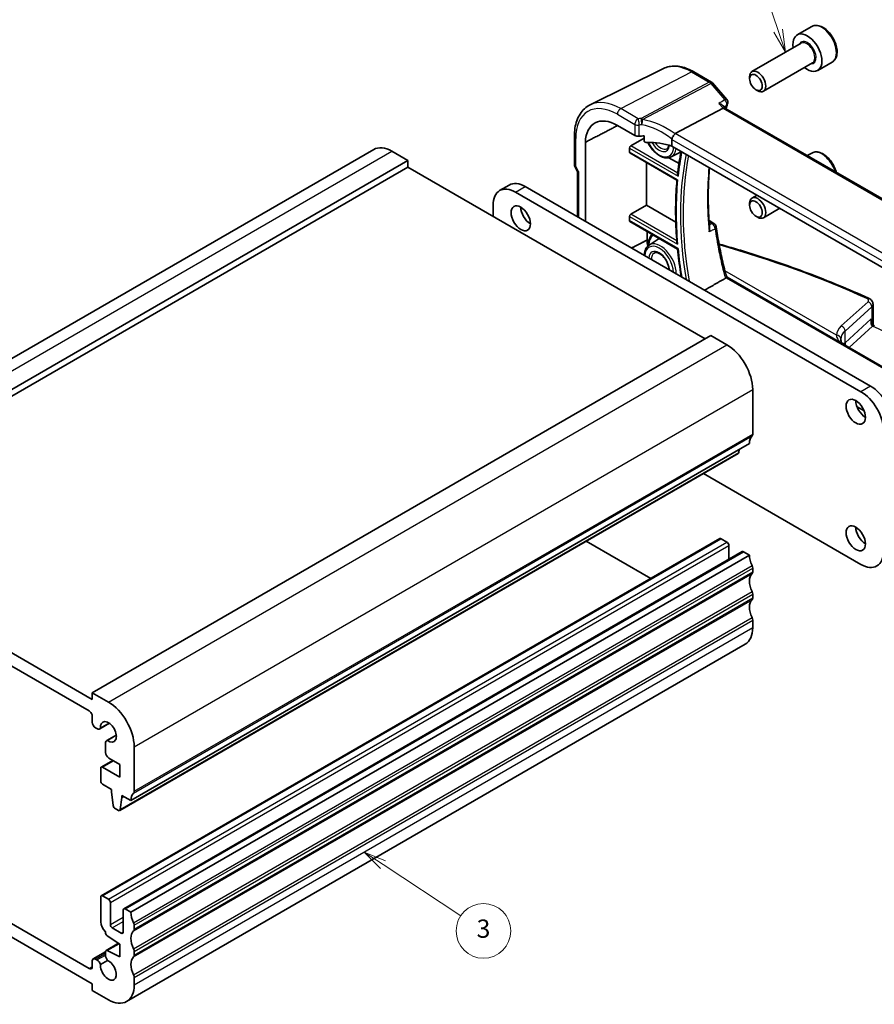
# Model space of a CAD drawing. Units: millimetres. Extents: x 14 to 2205, y 8 to 430.
# Drawn here: x 260 to 353, y 118 to 226 of the extents above; entities that cross this region are included whole.
import ezdxf

# ---------------------------------------------------------------- set-up
doc = ezdxf.new("R2010")
doc.units = ezdxf.units.MM
doc.layers.add('Symbol (TK)', color=100, linetype='Continuous', lineweight=18, true_color=0x00ff3f)
doc.layers.add('Visible (ISO)', color=7, linetype='Continuous', lineweight=35)
doc.layers.add('Visible Narrow (ISO)', color=7, linetype='Continuous', lineweight=25)
doc.styles.add('Note Text (TK2)', font='MS PGothic.ttf')

# ---------------------------------------------------------------- blocks, each defined once
blk = doc.blocks.new('バルーン4')
at = {"layer": 'Symbol (TK)', "color": 100, "true_color": 0x00ff40}
for p, q in [((299.46, 133.48), (297.37, 134.86)), ((299.73, 133.9), (297.37, 134.86)), ((297.37, 134.86), (299.18, 133.07)), ((299.46, 133.48), (307.99, 127.85))]:
    blk.add_line(p, q, dxfattribs=at)
at = {"layer": 'Symbol (TK)'}
blk.add_circle((310.48, 126.21), 3, dxfattribs=at)
at = {"layer": 'Symbol (TK)', "color": 7, "insert": (310.48, 126.2), "char_height": 2, "attachment_point": 5, "style": 'Note Text (TK2)'}
blk.add_mtext('3', dxfattribs=at)
blk = doc.blocks.new('バルーン5')
at = {"layer": 'Symbol (TK)', "color": 100, "true_color": 0x00ff40}
for p, q in [((342.83, 224.98), (340.2, 232.8)), ((342.35, 224.82), (343.62, 222.61)), ((342.83, 224.98), (343.62, 222.61)), ((343.62, 222.61), (343.3, 225.14))]:
    blk.add_line(p, q, dxfattribs=at)
at = {"layer": 'Symbol (TK)'}
blk.add_circle((339.25, 235.64), 3, dxfattribs=at)
at = {"layer": 'Symbol (TK)', "color": 7, "insert": (339.25, 235.64), "char_height": 2, "attachment_point": 5, "style": 'Note Text (TK2)'}
blk.add_mtext('5', dxfattribs=at)

msp = doc.modelspace()

# ---------------------------------------------------------------- linework, layer by layer
at = {"layer": 'Visible (ISO)'}
for p, q in [((346.5033, 225.4301), (344.9123, 224.5116)), ((345.3416, 223.6047), (339.9506, 220.4923)), ((348.7533, 221.533), (347.1623, 220.6145)), ((330.2506, 220.8289), (322.1951, 216.8432)), ((333.5594, 220.4621), (335.4965, 219.3437)), ((346.5916, 221.4397), (341.2006, 218.3272)), ((339.6918, 219.6946), (339.6918, 219.92)), ((335.6245, 219.238), (337.1811, 217.4406)), ((340.3804, 218.5018), (340.5756, 218.3891)), ((331.5336, 213.6821), (336.7713, 216.461)), ((336.9923, 216.4816), (336.752, 216.7592)), ((365.4386, 200.0582), (336.9785, 216.4897)), ((325.1776, 214.5833), (327.0895, 213.4795)), ((320.454, 213.3664), (320.454, 210.2308)), ((326.6403, 212.3396), (328.1106, 213.1886)), ((328.1106, 212.866), (328.1106, 213.4378)), ((331.1662, 213.057), (331.1662, 212.3253)), ((230.5467, 172.7507), (298.4289, 211.9425)), ((300.4289, 211.7444), (302.1967, 210.7238)), ((321.6621, 204.0578), (321.6621, 212.7358)), ((326.4992, 211.6516), (326.4992, 212.1032)), ((359.4942, 195.9701), (331.1662, 212.3253)), ((234.3144, 171.532), (302.1967, 210.7238)), ((302.1967, 210.7238), (302.1967, 209.989)), ((326.5428, 211.5588), (331.7178, 208.5711)), ((331.9433, 210.404), (330.842, 211.0398)), ((331.0776, 211.1205), (332.0373, 211.5954)), ((346.5033, 211.5497), (346.019, 211.2701)), ((234.3144, 170.7971), (302.1967, 209.989)), ((302.1967, 209.989), (334.7943, 191.1687)), ((320.4971, 210.0701), (320.8148, 209.5198)), ((328.3596, 205.8248), (328.3596, 210.5099)), ((320.8076, 209.5323), (320.8076, 204.5512)), ((312.2554, 207.4271), (313.316, 208.0394)), ((315.066, 207.8661), (352.9669, 185.984)), ((351.9063, 185.3716), (314.0054, 207.2537)), ((340.5064, 206.9327), (339.9506, 206.6118)), ((311.5305, 205.8248), (311.5305, 204.6001)), ((326.6403, 204.8322), (328.3596, 205.8248)), ((331.5891, 203.9603), (328.3596, 205.8248)), ((339.6918, 205.8142), (339.6918, 206.0396)), ((343.0064, 205.4893), (341.2006, 204.4467)), ((326.4992, 204.1441), (326.4992, 204.5958)), ((340.3804, 204.6214), (340.5756, 204.5087)), ((326.5428, 204.0513), (331.7871, 201.0235)), ((335.2346, 204.1445), (335.778, 203.8308)), ((328.434, 202.012), (328.434, 202.9594)), ((328.648, 201.4484), (329.539, 202.0421)), ((337.2159, 197.9538), (363.9451, 182.5217)), ((353.2363, 192.6984), (353.2363, 194.9445)), ((267.5485, 152.3443), (335.4307, 191.5361)), ((335.4307, 191.5361), (337.1985, 190.5155)), ((340.0269, 185.6165), (340.0269, 180.7176)), ((352.2535, 183.2636), (351.4772, 183.7118)), ((271.7911, 140.5051), (339.6734, 179.6969)), ((270.5563, 139.4118), (338.4386, 178.6036)), ((338.5461, 179.0461), (338.4984, 178.706)), ((334.6288, 176.4041), (351.9063, 166.4289)), ((267.5485, 151.6095), (234.3144, 170.7971)), ((234.668, 169.1233), (267.1949, 150.3439)), ((268.5298, 130.0688), (336.4121, 169.2606)), ((321.7594, 168.9739), (328.8374, 164.8874)), ((336.5621, 169.2458), (337.1985, 168.8784)), ((271.0047, 128.6399), (338.8869, 167.8318)), ((271.7911, 128.2577), (339.6733, 167.4495)), ((337.4106, 168.5109), (337.4106, 166.9794)), ((339.0369, 167.8169), (339.6733, 167.4495)), ((340.0269, 166.0206), (340.0269, 165.6124)), ((340.0269, 163.1629), (340.0269, 162.7546)), ((340.0269, 160.3051), (340.0269, 159.4886)), ((271.3162, 118.4657), (339.1985, 157.6575)), ((269.3162, 151.3237), (267.5485, 152.3443)), ((267.5485, 152.3443), (267.5485, 151.6095)), ((267.5484, 149.7315), (267.5484, 149.116)), ((267.902, 148.5037), (268.0581, 148.4135)), ((268.3831, 148.3813), (269.4311, 148.9864)), ((269.4138, 148.9989), (268.4523, 148.4438)), ((269.1299, 147.0878), (270.178, 147.6929)), ((269.2186, 147.1165), (270.1801, 147.6716)), ((268.9953, 146.7902), (268.9953, 145.7932)), ((272.1447, 141.5257), (272.1447, 146.4247)), ((268.5298, 144.1939), (269.794, 144.9238)), ((269.3489, 145.1808), (270.5536, 144.4853)), ((268.4677, 144.0566), (268.4677, 142.6688)), ((270.5536, 143.0972), (268.6798, 144.1791)), ((270.5536, 144.4853), (270.5536, 143.0972)), ((268.6798, 142.3014), (269.6698, 141.7299)), ((269.6698, 141.7299), (269.6698, 141.4849)), ((269.6698, 141.4849), (269.8548, 139.9537)), ((270.6161, 139.5142), (270.8011, 140.8317)), ((270.8011, 140.8317), (270.8011, 141.0767)), ((270.8011, 141.0767), (271.7911, 140.5051)), ((270.8011, 140.8317), (271.0133, 140.9542)), ((270.0646, 139.624), (270.4063, 139.4267)), ((268.4677, 127.2196), (268.4677, 129.9315)), ((268.6798, 130.0539), (269.3162, 129.6865)), ((269.5283, 129.3191), (269.5283, 126.9104)), ((271.1547, 128.6251), (271.7911, 128.2577)), ((257.7197, 127.5636), (267.1949, 122.0931)), ((270.9426, 126.0939), (270.9426, 128.5026)), ((269.7405, 126.543), (270.7304, 125.9715)), ((272.1446, 126.8288), (272.1446, 126.4205)), ((267.5484, 120.4193), (258.2055, 125.8134)), ((268.9953, 126.0211), (268.9953, 126.1252)), ((270.5536, 124.7671), (269.1927, 125.6628)), ((269.0575, 124.0619), (270.4253, 124.8516)), ((270.5536, 123.3791), (270.5536, 124.7671)), ((267.652, 123.1416), (268.9953, 123.9172)), ((268.9953, 123.5678), (268.9953, 123.9245)), ((269.1927, 124.055), (270.5536, 123.3791)), ((272.1446, 123.971), (272.1446, 123.5628)), ((267.5484, 122.2972), (267.5484, 122.9127)), ((267.902, 123.1168), (268.0581, 123.0267)), ((268.4523, 122.5413), (269.2186, 122.9837)), ((272.1446, 121.1133), (272.1446, 120.2968)), ((267.5484, 119.6844), (267.5484, 120.4193)), ((269.3162, 118.6638), (267.5484, 119.6844))]:
    msp.add_line(p, q, dxfattribs=at)
for centre, start, end in [((335.2465, 218.9107), 40.8934, 60.000007), ((336.8031, 217.1133), 340.413628, 40.8934), ((335.528, 203.3978), 8.149137, 60.000007)]:
    msp.add_arc(centre, 0.5, start, end, dxfattribs=at)
for centre, major_axis, ratio, start_param, end_param in [((346.0373, 222.563), (1.125, -1.9486), 0.57735027, 5.30141995, 10.40654332), ((340.5756, 219.4097), (0.625, -1.0825), 0.57735027, 5.49778714, 10.21017612), ((336.6695, 216.0907), (-0.322, -0.3899), 0.43116631, 3.2140306, 3.94706882), ((325.1776, 210.5197), (-2.4885, 4.3101), 0.57735027, 5.49778729, 7.02268801), ((327.4431, 213.6622), (0.4999, -0.0216), 0.54637904, 3.95056734, 4.99253606), ((328.8388, 210.7095), (-4.9986, 0.2157), 0.54637904, 4.88211577, 4.99253606), ((332.2234, 212.8548), (-0.7173, 0.8083), 0.35629853, 6.19695688, 6.2907683), ((300.4289, 208.4784), (-2, 3.4641), 0.57735027, 5.49778714, 6.28318531), ((326.648, 212.1806), (0.1083, 0.1683), 0.60672817, 0.86682754, 2.38526399), ((328.8388, 209.9746), (-4.9986, 0.2157), 0.54637904, 4.25179293, 4.82173385), ((326.648, 211.729), (0.1083, 0.1683), 0.60672817, 2.38526399, 3.17066223), ((330.8345, 213.7857), (1.25, -2.1651), 0.57735027, 6.24611892, 6.34818126), ((321.3076, 209.6663), (-0.4982, -0.1335), 0.31783714, 0.08495919, 0.7004389), ((314.0054, 204.396), (-1.75, 3.0311), 0.57735027, 5.49778729, 7.06858362), ((315.066, 205.0083), (-1.75, 3.0311), 0.57735027, 5.49778729, 6.28318531), ((340.5756, 205.5293), (0.625, -1.0825), 0.57735027, 5.49778714, 10.21017612), ((315.6317, 205.0083), (0.75, -1.299), 0.57735027, 3.92699096, 5.49778714), ((326.648, 204.6731), (0.1083, 0.1683), 0.60672817, 0.86682754, 2.38526399), ((326.648, 204.2215), (0.1083, 0.1683), 0.60672817, 2.38526399, 3.17066223), ((331.6123, 200.3543), (-2.25, 3.8971), 0.57735027, 0.83366514, 1.00787592), ((330.8345, 199.9052), (-1.25, 2.1651), 0.57735027, 6.11190139, 6.32025169), ((337.1985, 187.2495), (2, -3.4641), 0.57735027, 0.78539816, 2.35619449), ((352.9669, 183.1262), (-1.75, 3.0311), 0.57735027, 3.92699096, 5.49778729), ((351.9063, 182.5139), (1.75, -3.0311), 0.57735027, 0.78539831, 2.35619464), ((352.4013, 183.7794), (0.75, -1.299), 0.57735027, 3.92699096, 5.49778714), ((341.0876, 178.8804), (-1, 1.7321), 0.57735027, 0.14189705, 0.78539816), ((339.6734, 180.9217), (0.25, -0.433), 0.57735027, 0.14189705, 0.78539816), ((338.2886, 178.8634), (0.15, -0.2598), 0.57735027, 0, 0.63650822), ((352.4013, 169.899), (0.75, -1.299), 0.57735027, 3.92699096, 5.49778714), ((336.5621, 169.0008), (-0.15, 0.2598), 0.57735027, 5.49778714, 6.28318531), ((337.1985, 168.6334), (0.15, -0.2598), 0.57735027, 0.78539816, 2.35619449), ((339.0369, 167.572), (-0.15, 0.2598), 0.57735027, 5.49778714, 6.28318531), ((341.0875, 166.633), (1, -1.7321), 0.57735027, 3.92699081, 4.57049193), ((351.9063, 169.2866), (1.75, -3.0311), 0.57735027, 5.49778729, 7.06858362), ((341.0875, 163.7753), (-1, 1.7321), 0.57735027, 0.14189705, 1.42889927), ((339.6733, 166.2247), (0.25, -0.433), 0.57735027, 0.78539816, 1.42889927), ((339.6733, 165.8165), (0.25, -0.433), 0.57735027, 0.14189705, 0.78539816), ((339.6733, 163.367), (0.25, -0.433), 0.57735027, 0.78539816, 1.42889927), ((341.0875, 160.9175), (-1, 1.7321), 0.57735027, 0.14189705, 1.42889927), ((339.6733, 162.9588), (0.25, -0.433), 0.57735027, 0.14189705, 0.78539816), ((339.6733, 160.5093), (0.25, -0.433), 0.57735027, 0.78539816, 1.42889927), ((337.1985, 161.1216), (2, -3.4641), 0.57735027, 0, 0.78539816), ((269.3162, 148.0577), (-2, 3.4641), 0.57735027, 3.92699082, 5.49778714), ((267.1949, 149.9356), (0.25, -0.433), 0.57735027, 0.78539816, 2.35619449), ((267.902, 148.9119), (0.25, -0.433), 0.57735027, 3.92699082, 5.49778714), ((269.3162, 148.0577), (-0.6148, 1.0648), 0.57735027, 2.24367091, 7.18105999), ((268.0581, 148.9443), (0.325, -0.5629), 0.57735027, 5.49778714, 6.52858325), ((269.4549, 146.5249), (-0.325, 0.5629), 0.57735027, 6.03784456, 7.06858347), ((269.3489, 145.5891), (0.25, -0.433), 0.57735027, 3.92699082, 5.49778714), ((268.6798, 143.9341), (-0.15, 0.2598), 0.57735027, 5.49778714, 7.06858347), ((268.6798, 142.5464), (0.15, -0.2598), 0.57735027, 3.92699082, 5.49778714), ((271.7911, 141.7298), (0.25, -0.433), 0.57735027, 0.14189705, 0.78539816), ((273.2053, 139.6886), (-1, 1.7321), 0.57735027, 0.14189705, 0.78539816), ((270.0646, 139.8689), (0.15, -0.2598), 0.57735027, 4.07588076, 5.49778714), ((270.4063, 139.6716), (0.15, -0.2598), 0.57735027, 5.49778714, 6.91969352), ((268.6798, 129.809), (-0.15, 0.2598), 0.57735027, 5.49778714, 7.06858347), ((269.3162, 129.4416), (0.15, -0.2598), 0.57735027, 0.78539816, 2.35619449), ((271.1547, 128.3801), (-0.15, 0.2598), 0.57735027, 5.49778714, 7.06858347), ((273.2053, 127.4412), (1, -1.7321), 0.57735027, 3.92699081, 4.57049193), ((269.1748, 126.8114), (-0.5, 0.866), 0.57735027, 0.78539816, 2.09957731), ((269.7405, 126.788), (0.15, -0.2598), 0.57735027, 3.92699082, 5.49778714), ((271.7911, 127.0329), (0.25, -0.433), 0.57735027, 0.78539816, 1.42889927), ((271.7911, 126.6247), (0.25, -0.433), 0.57735027, 0.14189705, 0.78539816), ((269.2075, 125.8986), (-0.15, 0.2598), 0.57735027, 0.78539816, 2.28638132), ((270.7304, 126.2164), (0.15, -0.2598), 0.57735027, 5.49778714, 7.06858347), ((273.2053, 124.5834), (-1, 1.7321), 0.57735027, 0.14189705, 1.42889927), ((271.7911, 124.1752), (0.25, -0.433), 0.57735027, 0.78539816, 1.42889927), ((267.902, 122.7086), (-0.25, 0.433), 0.57735027, 5.49778714, 7.06858347), ((269.2075, 123.8021), (-0.15, 0.2598), 0.57735027, 5.56760031, 7.06858347), ((269.4549, 123.3024), (-0.325, 0.5629), 0.57735027, 0.78539817, 1.8161298), ((273.2053, 121.7257), (-1, 1.7321), 0.57735027, 0.14189705, 1.42889927), ((271.7911, 123.7669), (0.25, -0.433), 0.57735027, 0.14189705, 0.78539816), ((267.1949, 122.5014), (0.25, -0.433), 0.57735027, 5.49778714, 7.06858347), ((268.0581, 122.496), (0.325, -0.5629), 0.57735027, 1.32546285, 2.35619449), ((269.3162, 121.9298), (0.6147, -1.0648), 0.57735027, 3.81448488, 8.75188574), ((271.7911, 121.3174), (0.25, -0.433), 0.57735027, 0.78539816, 1.42889927), ((269.3162, 121.9298), (2, -3.4641), 0.57735027, 5.49778714, 7.06858347)]:
    msp.add_ellipse(centre, major_axis=major_axis, ratio=ratio, start_param=start_param, end_param=end_param, dxfattribs=at)
for centre, major_axis in [((340.3804, 219.297), (-0.487, 0.8435)), ((340.3804, 205.4166), (-0.487, 0.8435)), ((314.571, 204.396), (-0.75, 1.299)), ((351.3406, 183.1671), (-0.75, 1.299)), ((351.3406, 169.2866), (-0.75, 1.299))]:
    msp.add_ellipse(centre, major_axis=major_axis, ratio=0.57735027, dxfattribs=at)
for points, knots in [([(348.7533, 221.533), (348.8748, 221.6031), (348.9792, 221.7016), (349.1492, 221.9459), (349.2111, 222.0948), (349.2907, 222.439), (349.3017, 222.6385), (349.2679, 223.0613), (349.2209, 223.2852), (349.0756, 223.7297), (348.9775, 223.9501), (348.7408, 224.3675), (348.6024, 224.5644), (348.2968, 224.9173), (348.1296, 225.0731), (347.7789, 225.3275), (347.5952, 225.4259), (347.2293, 225.5464), (347.0464, 225.5706), (346.7408, 225.535), (346.6152, 225.4948), (346.5033, 225.4301)], [5.41495526, 5.41495526, 5.41495526, 5.41495526, 5.67998605, 5.67998605, 5.96895151, 5.96895151, 6.29699729, 6.29699729, 6.63606016, 6.63606016, 6.97252375, 6.97252375, 7.30737579, 7.30737579, 7.64360415, 7.64360415, 7.98260944, 7.98260944, 8.31230261, 8.31230261, 8.55654791, 8.55654791, 8.55654791, 8.55654791]), ([(333.5594, 220.4621), (333.3327, 220.593), (333.1038, 220.7055), (332.6455, 220.8904), (332.4159, 220.9627), (331.9596, 221.0635), (331.7329, 221.092), (331.2872, 221.1014), (331.0681, 221.0822), (330.6453, 220.9932), (330.4417, 220.9234), (330.2506, 220.8289)], [1.570796327, 1.570796327, 1.570796327, 1.570796327, 1.720462654, 1.720462654, 1.870128981, 1.870128981, 2.019795307, 2.019795307, 2.169461634, 2.169461634, 2.319127961, 2.319127961, 2.319127961, 2.319127961]), ([(320.454, 213.3664), (320.454, 213.68), (320.4764, 213.9836), (320.5673, 214.5638), (320.636, 214.8406), (320.8211, 215.3599), (320.9377, 215.6025), (321.2192, 216.0444), (321.3843, 216.2436), (321.7591, 216.5871), (321.9687, 216.7312), (322.1951, 216.8432)], [3.141592654, 3.141592654, 3.141592654, 3.141592654, 3.306085592, 3.306085592, 3.470578531, 3.470578531, 3.635071469, 3.635071469, 3.799564407, 3.799564407, 3.964057346, 3.964057346, 3.964057346, 3.964057346]), ([(336.318, 216.9845), (336.3193, 216.9841), (336.3207, 216.9838), (336.3951, 216.9652), (336.4652, 216.9414), (336.5892, 216.8855), (336.6446, 216.8534), (336.7136, 216.7989), (336.7344, 216.7796), (336.752, 216.7592)], [-0.086838173, -0.086838173, -0.086838173, -0.086838173, -0.0864051222, -0.0864051222, -0.0631441355, -0.0631441355, -0.0410860421, -0.0410860421, -0.0299820144, -0.0299820144, -0.0299820144, -0.0299820144]), ([(328.4105, 212.713), (328.3753, 212.7124), (328.3373, 212.7153), (328.2645, 212.7292), (328.2297, 212.7402), (328.177, 212.7663), (328.1539, 212.7819), (328.129, 212.8105), (328.1223, 212.8208), (328.1131, 212.8427), (328.1106, 212.8542), (328.1106, 212.866)], [0.0366099526, 0.0366099526, 0.0366099526, 0.0366099526, 0.0472135887, 0.0472135887, 0.0578974234, 0.0578974234, 0.066583185, 0.066583185, 0.0709260659, 0.0709260659, 0.0752689467, 0.0752689467, 0.0752689467, 0.0752689467]), ([(331.1667, 213.0675), (331.1709, 213.111), (331.1839, 213.1618), (331.2277, 213.2748), (331.2557, 213.3313), (331.3201, 213.4408), (331.3557, 213.4925), (331.4302, 213.5869), (331.4683, 213.6281), (331.504, 213.6612)], [-0.0774329381, -0.0774329381, -0.0774329381, -0.0774329381, -0.0574735048, -0.0574735048, -0.0383021612, -0.0383021612, -0.0193553286, -0.0193553286, 0, 0, 0, 0]), ([(328.5164, 212.7141), (328.5657, 212.6163), (328.6192, 212.52), (328.8111, 212.2054), (328.9665, 211.9985), (329.3049, 211.632), (329.4879, 211.4727), (329.8667, 211.2187), (330.0626, 211.1241), (330.4468, 211.0172), (330.6359, 211.0029), (330.9057, 211.0507), (330.9948, 211.0795), (331.0776, 211.1205)], [3.82839567, 3.82839567, 3.82839567, 3.82839567, 3.96886491, 3.96886491, 4.29963924, 4.29963924, 4.63174845, 4.63174845, 4.96581995, 4.96581995, 5.29114414, 5.29114414, 5.46072061, 5.46072061, 5.46072061, 5.46072061]), ([(330.8383, 212.4213), (330.8373, 212.4147), (330.8362, 212.4082), (330.8177, 212.3065), (330.7877, 212.2279), (330.7099, 212.1025), (330.6621, 212.0586), (330.6062, 212.0294)], [6.450206751, 6.450206751, 6.450206751, 6.450206751, 6.470413709, 6.470413709, 6.768491419, 6.768491419, 7.093278839, 7.093278839, 7.093278839, 7.093278839]), ([(332.1768, 211.7418), (332.1559, 211.6366), (332.1355, 211.531), (332.0489, 211.0682), (331.9883, 210.7066), (331.8793, 209.9743), (331.8309, 209.6036), (331.7887, 209.2285)], [2.9384553577, 2.9384553577, 2.9384553577, 2.9384553577, 2.9490236022, 2.9490236022, 2.98458321, 2.98458321, 3.0201428177, 3.0201428177, 3.0201428177, 3.0201428177]), ([(349.2057, 209.4303), (349.1888, 209.496), (349.1695, 209.562), (349.0756, 209.8492), (348.9775, 210.0697), (348.7408, 210.487), (348.6024, 210.6839), (348.2968, 211.0369), (348.1296, 211.1927), (347.7789, 211.4471), (347.5952, 211.5455), (347.2293, 211.666), (347.0464, 211.6902), (346.7408, 211.6545), (346.6152, 211.6143), (346.5033, 211.5497)], [6.53595119, 6.53595119, 6.53595119, 6.53595119, 6.63606016, 6.63606016, 6.97252375, 6.97252375, 7.30737579, 7.30737579, 7.64360415, 7.64360415, 7.98260944, 7.98260944, 8.31230261, 8.31230261, 8.55654791, 8.55654791, 8.55654791, 8.55654791]), ([(320.4971, 210.0701), (320.4917, 210.0794), (320.4866, 210.0893), (320.4775, 210.1097), (320.4734, 210.1203), (320.4663, 210.142), (320.4633, 210.1531), (320.4586, 210.1754), (320.4569, 210.1867), (320.4546, 210.209), (320.454, 210.22), (320.454, 210.2308)], [-0.955316618, -0.955316618, -0.955316618, -0.955316618, -0.921332942, -0.921332942, -0.887349265, -0.887349265, -0.853365589, -0.853365589, -0.819381913, -0.819381913, -0.785398236, -0.785398236, -0.785398236, -0.785398236]), ([(335.2924, 209.943), (335.2569, 209.5525), (335.228, 209.1573), (335.1814, 208.3179), (335.1651, 207.8728), (335.1485, 206.9727), (335.1484, 206.5177), (335.1643, 205.5984), (335.1804, 205.1341), (335.2287, 204.1972), (335.261, 203.7246), (335.3013, 203.2482)], [3.042140025, 3.042140025, 3.042140025, 3.042140025, 3.079520857, 3.079520857, 3.120648473, 3.120648473, 3.161776089, 3.161776089, 3.202903705, 3.202903705, 3.244031321, 3.244031321, 3.244031321, 3.244031321]), ([(331.7175, 208.5712), (331.6777, 208.1397), (331.6458, 207.7028), (331.5981, 206.8188), (331.5822, 206.3716), (331.5664, 205.4678), (331.5665, 205.0112), (331.5826, 204.0892), (331.5986, 203.6239), (331.6466, 202.6853), (331.6786, 202.212), (331.7185, 201.7352)], [3.040856492, 3.040856492, 3.040856492, 3.040856492, 3.081220699, 3.081220699, 3.121595514, 3.121595514, 3.161970329, 3.161970329, 3.202345144, 3.202345144, 3.24271996, 3.24271996, 3.24271996, 3.24271996]), ([(331.7177, 208.571), (331.7184, 208.5707), (331.7204, 208.5709), (331.7284, 208.5732), (331.7364, 208.5763), (331.7573, 208.585), (331.7705, 208.5909), (331.7861, 208.5981), (331.7867, 208.5984), (331.7872, 208.5986)], [0.0162645938, 0.0162645938, 0.0162645938, 0.0162645938, 0.0210846672, 0.0210846672, 0.029304592, 0.029304592, 0.0379333883, 0.0379333883, 0.0382292372, 0.0382292372, 0.0382292372, 0.0382292372]), ([(331.8347, 209.0228), (331.8343, 209.0236), (331.8339, 209.0244), (331.8213, 209.0484), (331.8111, 209.0729), (331.796, 209.1219), (331.7908, 209.1466), (331.7866, 209.1905), (331.7866, 209.2099), (331.7887, 209.2285)], [-0.0002674994, -0.0002674994, -0.0002674994, -0.0002674994, 0, 0, 0.0078761488, 0.0078761488, 0.0154572314, 0.0154572314, 0.0214631698, 0.0214631698, 0.0214631698, 0.0214631698]), ([(335.3013, 203.2482), (335.3031, 203.2274), (335.3036, 203.2064), (335.3022, 203.14), (335.2964, 203.0939), (335.2768, 203.0021), (335.2627, 202.956), (335.2447, 202.9102), (335.2443, 202.909), (335.2438, 202.9078)], [-0.0348201114, -0.0348201114, -0.0348201114, -0.0348201114, -0.0283537616, -0.0283537616, -0.0143765704, -0.0143765704, 0, 0, 0.0003829128, 0.0003829128, 0.0003829128, 0.0003829128]), ([(336.023, 203.4687), (336.0682, 203.1525), (336.1172, 202.8346), (336.2227, 202.1954), (336.2791, 201.8742), (336.3994, 201.2287), (336.4632, 200.9044), (336.5982, 200.253), (336.6694, 199.9259), (336.819, 199.2693), (336.8975, 198.9397), (336.9796, 198.6089)], [-1.463150085, -1.463150085, -1.463150085, -1.463150085, -1.435134784, -1.435134784, -1.407119482, -1.407119482, -1.37910418, -1.37910418, -1.351088878, -1.351088878, -1.323073577, -1.323073577, -1.323073577, -1.323073577]), ([(328.9896, 202.6387), (328.9203, 202.5622), (328.859, 202.4768), (328.689, 202.1798), (328.6123, 201.9402), (328.5603, 201.5787), (328.5516, 201.4767), (328.5483, 201.372)], [2.540176533, 2.540176533, 2.540176533, 2.540176533, 2.680557478, 2.680557478, 2.989508956, 2.989508956, 3.105624482, 3.105624482, 3.105624482, 3.105624482]), ([(328.648, 201.4484), (328.5222, 201.3646), (328.417, 201.2502), (328.2498, 200.9678), (328.1921, 200.7961), (328.1471, 200.5162), (328.139, 200.4192), (328.1375, 200.3192)], [2.393260728, 2.393260728, 2.393260728, 2.393260728, 2.670380977, 2.670380977, 2.973433947, 2.973433947, 3.124659504, 3.124659504, 3.124659504, 3.124659504]), ([(331.7872, 201.5427), (331.7867, 201.5436), (331.7861, 201.5444), (331.7685, 201.5734), (331.7538, 201.6031), (331.7318, 201.662), (331.7239, 201.6915), (331.7194, 201.7255), (331.7189, 201.7303), (331.7185, 201.7352)], [-0.000298886, -0.000298886, -0.000298886, -0.000298886, 0, 0, 0.0098795385, 0.0098795385, 0.0191698484, 0.0191698484, 0.020721268, 0.020721268, 0.020721268, 0.020721268]), ([(331.8347, 201.0637), (331.8343, 201.0634), (331.8339, 201.0631), (331.8213, 201.054), (331.8111, 201.0463), (331.796, 201.0341), (331.7908, 201.0294), (331.7875, 201.0253), (331.787, 201.0244), (331.7871, 201.0239)], [-0.073846391, -0.073846391, -0.073846391, -0.073846391, -0.0735788916, -0.0735788916, -0.0657027428, -0.0657027428, -0.0581216602, -0.0581216602, -0.0550019232, -0.0550019232, -0.0550019232, -0.0550019232]), ([(331.7871, 201.0239), (331.8293, 200.5991), (331.8777, 200.1717), (331.9867, 199.3121), (332.0474, 198.8799), (332.138, 198.2909), (332.1626, 198.136), (332.1879, 197.9807)], [3.2626764229, 3.2626764229, 3.2626764229, 3.2626764229, 3.2983838736, 3.2983838736, 3.3340913244, 3.3340913244, 3.3468090632, 3.3468090632, 3.3468090632, 3.3468090632]), ([(352.7478, 195.6215), (351.6755, 196.1073), (350.5834, 196.5798), (348.3623, 197.4971), (347.2334, 197.9418), (344.9411, 198.8026), (343.7779, 199.2186), (341.4197, 200.021), (340.2248, 200.4073), (338.1298, 201.0501), (337.2365, 201.3137), (336.336, 201.5688)], [0.128803389, 0.128803389, 0.128803389, 0.128803389, 0.176853385, 0.176853385, 0.224903381, 0.224903381, 0.272953378, 0.272953378, 0.321003374, 0.321003374, 0.356188692, 0.356188692, 0.356188692, 0.356188692]), ([(329.1994, 200.5856), (329.2738, 200.633), (329.3672, 200.6534), (329.5742, 200.6228), (329.6707, 200.5907), (329.8682, 200.4867), (329.9686, 200.4171), (330.1663, 200.2442), (330.2634, 200.1407), (330.4432, 199.9093), (330.5255, 199.7811), (330.6656, 199.5144), (330.7232, 199.3757), (330.8076, 199.1043), (330.8344, 198.9715), (330.8486, 198.8158), (330.8504, 198.7837), (330.8512, 198.7525)], [3.90229574, 3.90229574, 3.90229574, 3.90229574, 4.35647053, 4.35647053, 4.6682693, 4.6682693, 4.96432242, 4.96432242, 5.26391697, 5.26391697, 5.56711728, 5.56711728, 5.87114966, 5.87114966, 6.17296419, 6.17296419, 6.25358309, 6.25358309, 6.25358309, 6.25358309]), ([(336.9796, 198.6089), (336.9914, 198.5616), (337.004, 198.5149), (337.0308, 198.4229), (337.045, 198.3776), (337.0751, 198.2886), (337.0909, 198.2448), (337.1241, 198.1588), (337.1415, 198.1166), (337.1776, 198.0339), (337.1964, 197.9934), (337.2159, 197.9538)], [0, 0, 0, 0, 0.0186553986, 0.0186553986, 0.0373107971, 0.0373107971, 0.0559661957, 0.0559661957, 0.0746215943, 0.0746215943, 0.0932769928, 0.0932769928, 0.0932769928, 0.0932769928]), ([(337.2159, 197.9538), (337.2162, 197.9532), (337.2109, 197.9477), (337.1868, 197.9248), (337.1677, 197.9073), (337.1338, 197.8764), (337.1261, 197.8694), (337.118, 197.862)], [0.0287990904, 0.0287990904, 0.0287990904, 0.0287990904, 0.046750969, 0.046750969, 0.0651203826, 0.0651203826, 0.0700452525, 0.0700452525, 0.0700452525, 0.0700452525]), ([(352.7478, 195.6215), (352.7919, 195.6015), (352.8353, 195.5784), (352.9203, 195.5241), (352.9619, 195.4928), (353.042, 195.419), (353.0804, 195.3764), (353.1494, 195.2763), (353.18, 195.2185), (353.2236, 195.089), (353.2363, 195.0172), (353.2363, 194.9445)], [-0.128803389, -0.128803389, -0.128803389, -0.128803389, 0.054036907, 0.054036907, 0.236877203, 0.236877203, 0.419717499, 0.419717499, 0.602557795, 0.602557795, 0.785398091, 0.785398091, 0.785398091, 0.785398091]), ([(353.0324, 193.3754), (353.0326, 193.3752), (353.0328, 193.3751), (353.0435, 193.3682), (353.0549, 193.3566), (353.0766, 193.3132), (353.0845, 193.2851), (353.0955, 193.2242), (353.0989, 193.1906), (353.1007, 193.1553)], [-0.0001589074, -0.0001589074, -0.0001589074, -0.0001589074, 0, 0, 0.0089352608, 0.0089352608, 0.0181611607, 0.0181611607, 0.0271349856, 0.0271349856, 0.0271349856, 0.0271349856]), ([(353.1007, 193.1553), (353.1034, 193.102), (353.1082, 193.0523), (353.1224, 192.9603), (353.1318, 192.918), (353.1545, 192.842), (353.1678, 192.8083), (353.1963, 192.7515), (353.2114, 192.7283), (353.2406, 192.6923), (353.2546, 192.6795), (353.2676, 192.6701)], [-0.008283052, -0.008283052, -0.008283052, -0.008283052, 0.011879431, 0.011879431, 0.032041914, 0.032041914, 0.052204397, 0.052204397, 0.07236688, 0.07236688, 0.092529363, 0.092529363, 0.092529363, 0.092529363]), ([(353.3766, 192.6049), (353.37, 192.608), (353.3632, 192.6114), (353.3493, 192.6186), (353.3423, 192.6224), (353.3278, 192.6306), (353.3205, 192.6349), (353.3057, 192.6441), (353.2981, 192.649), (353.283, 192.6592), (353.2753, 192.6645), (353.2676, 192.6701)], [0, 0, 0, 0, 0.0049110208, 0.0049110208, 0.0098220416, 0.0098220416, 0.0147330624, 0.0147330624, 0.0196440832, 0.0196440832, 0.024555104, 0.024555104, 0.024555104, 0.024555104]), ([(349.9486, 190.6026), (349.8874, 190.6629), (349.8398, 190.7194), (349.7637, 190.8296), (349.7385, 190.8813), (349.7057, 190.9821), (349.6974, 191.0321), (349.6974, 191.0941)], [0.133984131, 0.133984131, 0.133984131, 0.133984131, 0.189337342, 0.189337342, 0.252449789, 0.252449789, 0.315562236, 0.315562236, 0.315562236, 0.315562236])]:
    msp.add_open_spline(points, degree=3, knots=knots, dxfattribs=at)
for points, degree in [([(337.2742, 216.9457), (337.2128, 216.773), (337.1531, 216.5985), (337.0953, 216.4222)], 3), ([(331.1667, 213.0675), (331.1664, 213.064), (331.1662, 213.0605), (331.1662, 213.057)], 3), ([(334.7333, 196.5112), (335.8907, 197.1622), (337.0524, 197.8155)], 2), ([(337.0524, 197.8155), (337.0774, 197.8296), (337.0995, 197.8452), (337.118, 197.862)], 3)]:
    msp.add_open_spline(points, degree=degree, dxfattribs=at)
for points, weights in [([(321.6621, 212.7358), (323.4539, 213.6649), (325.2002, 214.5703)], [0.999999999635, 0.999999999634, 0.999999999633]), ([(326.7373, 201.1276), (327.5913, 201.5727), (328.434, 202.012)], [0.99999999879, 0.999999998789, 0.999999998787])]:
    msp.add_rational_spline(points, weights, degree=2, dxfattribs=at)
at = {"layer": 'Visible Narrow (ISO)'}
for p, q in [((325.5497, 216.4275), (333.3279, 220.4475)), ((333.3279, 220.4475), (335.265, 219.3291)), ((335.265, 219.3291), (327.7716, 215.3535)), ((327.9295, 215.2193), (335.4229, 219.1949)), ((335.4229, 219.1949), (336.9795, 217.3974)), ((327.4616, 215.3236), (325.5497, 216.4275)), ((336.318, 216.9845), (336.7713, 216.461)), ((336.7713, 216.461), (365.2398, 200.0247)), ((325.1776, 215.805), (327.0895, 214.7011)), ((327.0895, 214.7011), (327.0895, 213.4795)), ((327.57, 213.3938), (327.57, 214.626)), ((320.6005, 210.0745), (320.6005, 213.1623)), ((331.1662, 213.057), (359.4942, 196.7018)), ((359.8709, 197.3217), (331.5336, 213.6821)), ((232.5467, 172.5526), (300.4289, 211.7444)), ((326.4992, 212.1032), (331.8347, 209.0228)), ((331.8036, 209.3586), (326.6403, 212.3396)), ((331.7872, 208.5986), (326.4992, 211.6516)), ((320.954, 209.4622), (320.6005, 210.0745)), ((320.954, 204.4666), (320.954, 209.4622)), ((314.0054, 207.2537), (315.066, 207.8661)), ((326.4992, 204.5958), (331.7872, 201.5427)), ((331.7043, 201.9084), (326.6403, 204.8322)), ((331.8347, 201.0637), (326.4992, 204.1441)), ((335.2439, 204.0041), (335.5588, 203.8223)), ((349.2205, 191.5734), (336.9704, 198.646)), ((337.118, 197.862), (363.929, 182.3827)), ((352.6909, 195.2313), (349.7548, 192.5785)), ((350.1663, 192.0142), (353.1023, 194.667)), ((353.1023, 194.667), (353.1023, 193.1272)), ((350.1663, 190.7461), (353.0324, 193.3754)), ((350.617, 190.2167), (353.183, 192.5705)), ((350.1663, 190.7461), (350.1663, 192.0142)), ((269.3162, 151.3237), (337.1985, 190.5155)), ((352.9669, 185.984), (351.9063, 185.3716)), ((272.1447, 146.4247), (340.0269, 185.6165)), ((272.0739, 141.3216), (339.9562, 180.5134)), ((272.1447, 141.5257), (340.0269, 180.7176)), ((270.6161, 139.5142), (338.4984, 178.706)), ((268.6798, 130.0539), (336.5621, 169.2458)), ((269.3162, 129.6865), (337.1985, 168.8784)), ((269.5283, 129.3191), (337.4106, 168.5109)), ((271.1547, 128.6251), (339.0369, 167.8169)), ((272.0739, 127.1146), (339.9562, 166.3064)), ((272.0739, 126.2164), (339.9562, 165.4083)), ((272.1446, 126.8288), (340.0269, 166.0206)), ((272.1446, 126.4205), (340.0269, 165.6124)), ((272.0739, 124.2568), (339.9562, 163.4487)), ((272.1446, 123.971), (340.0269, 163.1629)), ((272.0739, 123.3587), (339.9562, 162.5505)), ((272.1446, 123.5628), (340.0269, 162.7546)), ((272.0739, 121.3991), (339.9562, 160.5909)), ((272.1446, 121.1133), (340.0269, 160.3051)), ((272.1446, 120.2968), (340.0269, 159.4886)), ((268.6798, 144.1791), (269.8819, 144.8731)), ((269.5283, 126.9104), (270.9426, 127.7269)), ((269.7405, 126.543), (270.9426, 127.237)), ((270.7304, 125.9715), (270.9426, 126.0939)), ((269.1927, 124.055), (270.4941, 124.8063)), ((267.902, 123.1168), (268.9953, 123.7481)), ((268.0581, 123.0267), (268.9953, 123.5678)), ((267.1949, 122.0931), (267.5484, 122.2972))]:
    msp.add_line(p, q, dxfattribs=at)
for centre, major_axis, ratio, start_param, end_param in [((347.6283, 223.4816), (-1.125, 1.9486), 0.57735027, 3.14159265, 6.28318531), ((346.0373, 222.563), (0.675, -1.1691), 0.57735027, 5.89586871, 9.81209456), ((345.9666, 222.5222), (-0.625, 1.0825), 0.57735027, 3.14159265, 6.28318531), ((333.3279, 215.2252), (-3.198, 5.539), 0.57735027, 5.49778729, 6.24611892), ((333.3094, 220.0291), (0.25, 0.433), 0.57735035, 0, 0.73303821), ((335.2465, 218.9107), (0.25, 0.433), 0.57735035, 0, 0.73303821), ((335.2465, 218.9107), (0.2343, -0.4417), 0.61386143, 1.91421613, 2.37721672), ((335.2465, 218.9107), (0.378, 0.3273), 0.258199, 0, 0.87791411), ((325.5497, 210.7345), (-3.4862, 6.0383), 0.57735027, 5.49778729, 6.24611892), ((336.8031, 217.1133), (0.378, 0.3273), 0.258199, 0, 0.87791411), ((336.8031, 217.1133), (0.2648, -0.4242), 0.62824246, 0.43732812, 1.87057756), ((325.1776, 210.5197), (-3.2366, 5.6059), 0.57735027, 5.49778729, 7.06858362), ((325.5312, 216.0091), (-0.25, -0.433), 0.57735035, 3.87463087, 5.49778707), ((364.4052, 190.3425), (20.3567, -35.2588), 0.57735027, 3.59849805, 3.61157022), ((336.8031, 217.1133), (0.4711, -0.1676), 0.73274203, 5.77772797, 6.28318531), ((327.4431, 214.9053), (-0.25, -0.433), 0.57735035, 3.87463087, 5.49778707), ((328.8573, 212.3709), (-5.4985, 0.2373), 0.54637904, 4.93466379, 4.99253606), ((327.4431, 214.9053), (-0.0563, 0.4968), 0.23308404, 4.08940058, 5.68660459), ((327.7531, 214.9352), (0.0398, -0.4984), 0.18619147, 0.95217274, 2.55194713), ((327.7531, 214.9352), (-0.2343, 0.4417), 0.61386143, 5.05580879, 5.51880938), ((327.7531, 214.9352), (0.0766, 0.4941), 0.33200224, 4.15485652, 5.37560512), ((329.0152, 210.3822), (-4.9322, 3.6161), 0.67305542, 4.70120807, 5.36948397), ((327.4431, 214.9053), (-0.5, 0), 0.57735019, 0.78539809, 1.82736681), ((328.8388, 211.9525), (4.9984, -0.2362), 0.54321255, 1.79515405, 1.85302633), ((328.8388, 210.098), (-4.3872, 3.6134), 0.66374351, 4.72839348, 5.41137815), ((320.954, 213.3664), (-0.5, 0), 0.57735019, 0, 0.78539809), ((329.7738, 213.1733), (1.1158, -1.9326), 0.57735027, 4.61792137, 7.04433488), ((329.7738, 213.1733), (0.8036, -1.3918), 0.57735027, 4.7154939, 6.97935282), ((329.9202, 213.2578), (0.7036, -1.2187), 0.57735027, 4.85496604, 6.25849008), ((329.9079, 213.2507), (1.2157, -2.1056), 0.57735027, 6.24611892, 6.9682059), ((347.6283, 209.6011), (-1.125, 1.9486), 0.57735027, 4.34148817, 6.28318531), ((360.8512, 188.2906), (-20.662, 35.7876), 0.57735027, 0.57956545, 0.66717827), ((360.8512, 188.2906), (20.3304, -35.2132), 0.57735027, 3.71775145, 4.13507672), ((361, 188.3765), (-20.2305, 35.0403), 0.57735027, 0.58042639, 0.99984705), ((320.954, 210.2787), (0.4991, 0.062), 0.47603958, 3.08257538, 3.86797347), ((320.954, 210.2787), (-0.4573, -0.2078), 0.13403234, 0.01305737, 0.62853707), ((363.8321, 190.0116), (20.3355, -35.2221), 0.57735027, 3.82279232, 4.03589496), ((360.8512, 188.2906), (-20.6646, 35.7921), 0.57735027, 0.68066065, 0.89013597), ((335.528, 203.3978), (0.25, 0.433), 0.57735035, 0, 0.69813163), ((335.528, 203.3978), (0.232, -0.4429), 0.6496057, 0.9237066, 2.37965536), ((335.528, 203.3978), (0.495, 0.0709), 0.54607822, 5.47350382, 6.28318531), ((330.8345, 199.9052), (-1.5763, 2.7302), 0.57735027, 0.08029582, 0.69258112), ((329.7738, 199.2929), (-1.1158, 1.9326), 0.57735027, 3.97181827, 7.02375631), ((329.7738, 199.2929), (-0.8036, 1.3918), 0.57735027, 3.98925665, 7.00631793), ((329.9079, 199.3702), (-1.2157, 2.1056), 0.57735027, 3.89015909, 6.32025169), ((360.8512, 188.2906), (-20.662, 35.7876), 0.57735027, 0.90361834, 0.99009674), ((301.2151, 161.2841), (84.0879, -4.2016), 0.54108322, 0.94123117, 1.16687379), ((329.9202, 199.3774), (-0.7036, 1.2187), 0.57735027, 0.02469522, 0.86149136), ((336.4943, 198.4885), (0.4853, 0.1204), 0.45160304, 5.4313151, 6.28318531), ((352.5415, 195.166), (0.2063, 0.4554), 0.49385753, 0, 0.67154592), ((352.2579, 195.3821), (0.4998, -0.025), 0.54108322, 5.78661615, 7.22441648), ((352.6693, 194.8113), (0.3352, -0.371), 0.73992567, 0.6521424, 2.20713754), ((352.2363, 194.9621), (-0.9999, 0.0257), 0.55944016, 2.63237303, 3.15597188), ((353.219, 191.3721), (3.9985, -0.1998), 0.54108322, 2.6450235, 3.14087389), ((349.7333, 192.1586), (0.3352, -0.371), 0.73992567, 0.6521424, 2.20713754), ((352.9746, 192.2649), (0.293, 0.4052), 0.35195445, 0, 0.73368649), ((353.1645, 192.1522), (0.2122, 0.4528), 0.50719654, 0, 0.68662813), ((301.212, 158.6548), (83.0956, -3.5863), 0.54637904, 0.73518258, 0.91890548), ((349.1989, 191.1535), (0.4993, -0.0256), 0.84100527, 0.04188375, 1.57071423), ((353.1974, 190.9522), (-3.4984, 0.1982), 0.53576828, 5.7899324, 6.28578279), ((353.1974, 189.7026), (3.4993, -0.1303), 0.55088285, 2.63851161, 2.74226823), ((350.5993, 190.6018), (0.338, -0.3685), 0.73539179, 3.78816505, 4.5639562)]:
    msp.add_ellipse(centre, major_axis=major_axis, ratio=ratio, start_param=start_param, end_param=end_param, dxfattribs=at)
for points, knots in [([(336.9795, 217.3974), (336.97, 217.3915), (336.9605, 217.3856), (336.951, 217.3796), (336.74, 217.2479), (336.529, 217.1162), (336.318, 216.9845)], [-1.205541383, -1.205541383, -1.205541383, -1.205541383, -1.201220645, -1.201220645, -1.201220645, -1.105299514, -1.105299514, -1.105299514, -1.105299514]), ([(336.8711, 216.6216), (336.9565, 216.675), (337.0419, 216.7283), (337.1273, 216.7817), (337.1368, 216.7876), (337.1463, 216.7935), (337.1558, 216.7995)], [1.1624099029, 1.1624099029, 1.1624099029, 1.1624099029, 1.2012206447, 1.2012206447, 1.2012206447, 1.205541383, 1.205541383, 1.205541383, 1.205541383]), ([(335.5588, 203.8223), (335.4705, 203.7761), (335.3823, 203.7298), (335.294, 203.6836), (335.2852, 203.679), (335.2764, 203.6744), (335.2676, 203.6698)], [-1.020342081573, -1.020342081573, -1.020342081573, -1.020342081573, -1.01967277828, -1.01967277828, -1.01967277828, -1.019606044551, -1.019606044551, -1.019606044551, -1.019606044551]), ([(335.4361, 203.0088), (335.5016, 203.0432), (335.5671, 203.0776), (335.6326, 203.112), (335.7209, 203.1583), (335.8091, 203.2046), (335.8974, 203.251)], [1.01917585063, 1.01917585063, 1.01917585063, 1.01917585063, 1.01967277828, 1.01967277828, 1.01967277828, 1.02034208157, 1.02034208157, 1.02034208157, 1.02034208157]), ([(335.8974, 203.251), (336.0057, 202.4982), (336.1352, 201.7357), (336.2855, 200.9651), (336.4, 200.378), (336.5266, 199.7861), (336.7261, 198.9287), (336.7894, 198.6661), (336.8549, 198.4029)], [-1.463150085, -1.463150085, -1.463150085, -1.463150085, -1.39634741, -1.39634741, -1.39634741, -1.34544358, -1.34544358, -1.323073577, -1.323073577, -1.323073577, -1.323073577]), ([(353.0324, 193.3754), (353.0328, 193.3639), (353.0324, 193.351), (353.0285, 193.2969), (353.0206, 193.2486), (353.0084, 193.1686), (353.0039, 193.1372), (353.0001, 193.1059), (352.995, 193.0638), (352.9914, 193.0216), (352.9887, 192.9208), (352.9923, 192.8631), (353.0132, 192.7664), (353.0281, 192.726), (353.0626, 192.6701), (353.0784, 192.6509), (353.0967, 192.6349)], [-0.049157978, -0.049157978, -0.049157978, -0.049157978, -0.040461902, -0.040461902, -0.01556227, -0.01556227, 0, 0, 0, 0.020955394, 0.020955394, 0.051335138, 0.051335138, 0.07668543, 0.07668543, 0.092529363, 0.092529363, 0.092529363, 0.092529363]), ([(353.0967, 192.6349), (353.1109, 192.6224), (353.1253, 192.6108), (353.1541, 192.5893), (353.1686, 192.5794), (353.183, 192.5705)], [-0.024555104, -0.024555104, -0.024555104, -0.024555104, -0.012277552, -0.012277552, 0, 0, 0, 0]), ([(349.2205, 191.5734), (349.2332, 191.3956), (349.2892, 191.2322), (349.444, 190.9826), (349.517, 190.8912), (349.6039, 190.8013)], [-0.326675373, -0.326675373, -0.326675373, -0.326675373, -0.221636037, -0.221636037, -0.158389009, -0.158389009, -0.158389009, -0.158389009])]:
    msp.add_open_spline(points, degree=3, knots=knots, dxfattribs=at)
for points in [[(335.4361, 203.0088), (335.372, 202.9751), (335.3079, 202.9415), (335.2438, 202.9078)], [(336.8549, 198.4029), (336.9061, 198.1969), (336.9723, 198.0002), (337.0524, 197.8155)], [(349.6974, 191.0941), (349.6974, 191.111), (349.6978, 191.1281), (349.6987, 191.1455)]]:
    msp.add_open_spline(points, degree=3, dxfattribs=at)

# ---------------------------------------------------------------- block references
at = {"layer": 'Symbol (TK)'}
for name in ['バルーン5', 'バルーン4']:
    msp.add_blockref(name, (0, 0), dxfattribs=at)

doc.saveas('drawing.dxf')
